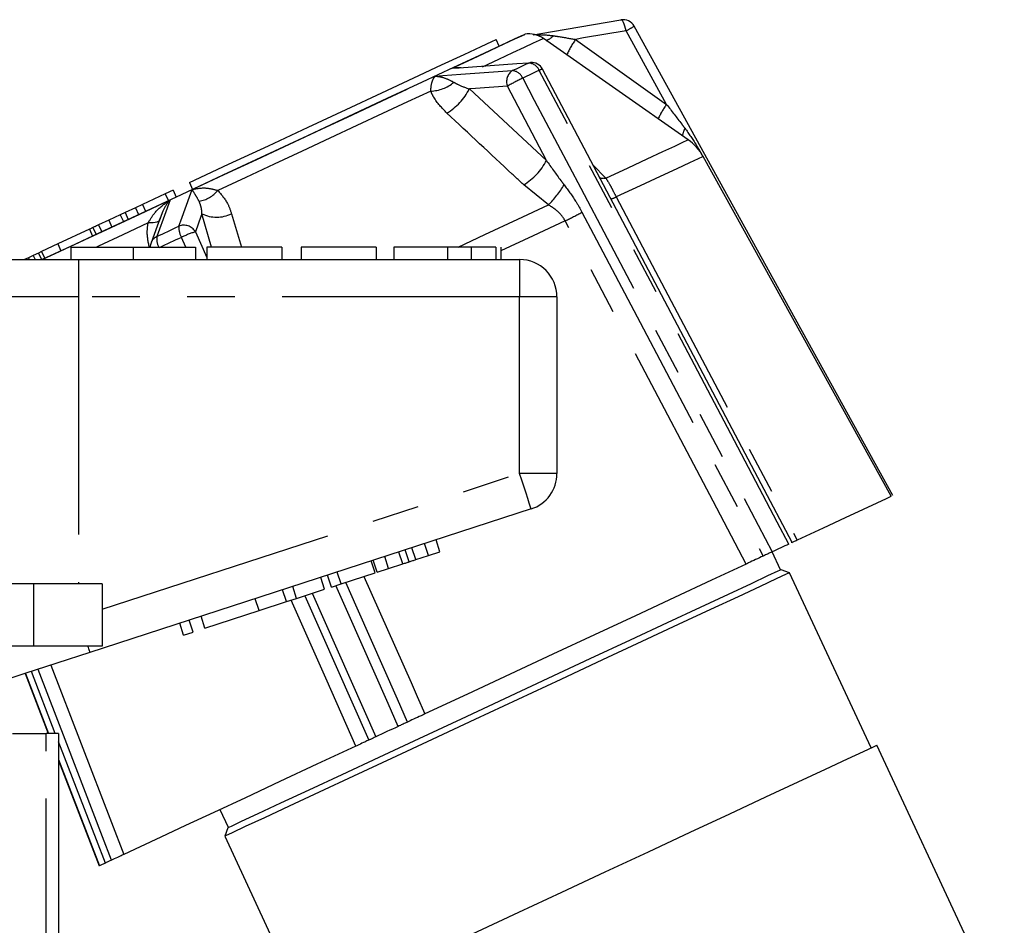
# Model space of a CAD drawing. Extents: x 118 to 287, y 6 to 278.
# Drawn here: x 240 to 266, y 240 to 264 of the extents above; entities that cross this region are included whole.
import ezdxf

# ---------------------------------------------------------------- set-up
doc = ezdxf.new("R2010")
doc.units = 0
doc.linetypes.add('PHANTOM', pattern=[12.7, 6.35, -1.27, 1.27, -1.27, 1.27, -1.27])
doc.layers.get('0').update_dxf_attribs({"linetype": 'CONTINUOUS'})

msp = doc.modelspace()

# ---------------------------------------------------------------- linework, layer by layer
at = {"color": 7, "linetype": 'CONTINUOUS'}
for p, q in [((255.809, 264.146), (255.805, 264.145)), ((253.235, 263.76), (253.234, 263.76)), ((257.601, 260.942), (253.733, 263.65)), ((252.55, 263.441), (252.465, 263.623)), ((263.037, 251.413), (258.002, 260.496)), ((244.262, 259.797), (244.347, 259.616)), ((243.614, 259.495), (243.004, 259.211)), ((243.824, 259.593), (243.614, 259.495)), ((243.614, 259.495), (243.698, 259.314)), ((243.824, 259.593), (243.908, 259.412)), ((243.004, 259.211), (242.816, 259.123)), ((243.004, 259.211), (243.089, 259.029)), ((242.411, 258.934), (242.103, 258.791)), ((242.543, 258.996), (242.411, 258.934)), ((242.411, 258.934), (242.496, 258.753)), ((242.816, 259.123), (242.543, 258.996)), ((242.543, 258.996), (242.627, 258.814)), ((242.816, 259.123), (242.9, 258.942)), ((243.508, 258.918), (243.468, 258.81)), ((242.103, 258.791), (241.833, 258.665)), ((242.103, 258.791), (242.188, 258.609)), ((243.478, 258.852), (243.236, 258.188)), ((241.585, 258.549), (240.742, 258.156)), ((241.585, 258.549), (241.67, 258.368)), ((241.681, 258.594), (241.6, 258.556)), ((241.681, 258.594), (241.765, 258.412)), ((240.742, 258.156), (240.308, 257.954)), ((240.739, 258.182), (240.749, 258.159)), ((240.742, 258.156), (240.826, 257.975)), ((240.086, 257.85), (239.955, 257.789)), ((240.224, 257.914), (240.086, 257.85)), ((240.086, 257.85), (240.137, 257.74)), ((240.308, 257.954), (240.224, 257.914)), ((240.224, 257.914), (240.305, 257.74)), ((240.308, 257.954), (240.392, 257.772)), ((241.094, 258.073), (241.094, 257.74)), ((241.094, 258.073), (242.761, 258.073)), ((242.761, 258.073), (242.761, 257.74)), ((242.761, 258.073), (244.428, 258.073)), ((244.428, 258.073), (244.428, 257.74)), ((244.727, 258.073), (244.727, 257.74)), ((246.736, 258.073), (244.727, 258.073)), ((246.736, 258.073), (246.736, 257.74)), ((247.248, 258.073), (247.248, 257.74)), ((249.257, 258.073), (247.248, 258.073)), ((249.257, 258.073), (249.257, 257.74)), ((249.727, 258.073), (249.727, 257.74)), ((251.163, 258.073), (251.163, 257.74)), ((251.799, 258.073), (251.799, 257.74)), ((252.455, 258.073), (252.455, 257.74)), ((252.59, 258.073), (252.59, 257.74)), ((237.19, 257.74), (241.293, 257.74)), ((239.955, 257.789), (239.849, 257.74)), ((239.955, 257.789), (239.978, 257.74)), ((241.293, 257.74), (253.094, 257.74)), ((254.094, 256.74), (254.094, 252.024)), ((253.404, 251.073), (241.602, 247.238)), ((250.963, 249.929), (250.86, 250.246)), ((250.14, 249.662), (250.037, 249.979)), ((250.656, 249.83), (250.553, 250.147)), ((249.227, 249.366), (249.124, 249.683)), ((249.284, 249.384), (249.181, 249.701)), ((249.591, 249.484), (249.488, 249.801)), ((250.316, 249.719), (250.656, 249.83)), ((250.656, 249.83), (250.963, 249.929)), ((260.075, 249.444), (259.85, 249.927)), ((249.284, 249.384), (249.591, 249.484)), ((249.591, 249.484), (249.967, 249.606)), ((260.312, 249.37), (260.09, 249.451)), ((247.879, 248.927), (247.776, 249.244)), ((248.061, 248.987), (247.958, 249.304)), ((248.317, 249.07), (248.214, 249.387)), ((248.317, 249.07), (249.227, 249.366)), ((262.495, 244.687), (260.312, 249.37)), ((240.094, 249.073), (235.925, 249.073)), ((241.928, 249.073), (240.094, 249.073)), ((241.928, 249.073), (241.928, 247.406)), ((246.859, 248.596), (246.756, 248.913)), ((247.128, 248.684), (247.025, 249.001)), ((247.128, 248.684), (247.879, 248.927)), ((248.061, 248.987), (248.317, 249.07)), ((246.126, 248.358), (246.023, 248.675)), ((246.859, 248.596), (247.128, 248.684)), ((246.126, 248.358), (246.859, 248.596)), ((244.362, 247.785), (244.259, 248.102)), ((244.675, 247.887), (244.572, 248.204)), ((244.675, 247.887), (246.126, 248.358)), ((244.106, 247.702), (244.003, 248.019)), ((244.106, 247.702), (244.362, 247.785)), ((240.094, 247.406), (235.925, 247.406)), ((241.928, 247.406), (240.094, 247.406)), ((239.865, 246.674), (240.483, 245.073)), ((239.53, 245.073), (240.428, 245.073)), ((240.761, 245.073), (240.428, 245.073)), ((240.761, 245.073), (240.761, 237.025)), ((266.059, 237.439), (262.646, 244.758)), ((240.761, 244.354), (241.851, 241.534)), ((245.077, 243.038), (245.295, 242.57)), ((245.287, 242.548), (245.207, 242.326)), ((245.207, 242.326), (247.39, 237.644)), ((241.858, 241.537), (241.855, 241.536))]:
    msp.add_line(p, q, dxfattribs=at)
at = {"color": 8, "linetype": 'PHANTOM'}
for p, q in [((257.024, 261.887), (255.94, 263.853)), ((254.593, 263.626), (257.024, 261.887)), ((253.812, 260.39), (252.766, 262.373)), ((251.75, 262.3), (253.812, 260.39)), ((255.056, 260.273), (255.401, 259.916)), ((253.867, 259.2), (253.204, 259.738)), ((244.856, 258.073), (244.598, 258.966)), ((245.388, 258.966), (245.651, 258.073)), ((241.833, 258.665), (241.918, 258.484)), ((244.421, 258.482), (244.727, 257.793)), ((244.164, 258.073), (244.049, 258.333)), ((241.293, 257.74), (241.293, 256.74)), ((253.094, 257.74), (253.094, 256.74)), ((241.293, 256.74), (238.01, 256.74)), ((241.293, 256.74), (241.293, 249.073)), ((253.094, 256.74), (241.293, 256.74)), ((253.094, 252.024), (253.094, 256.74)), ((254.094, 256.74), (253.094, 256.74)), ((241.928, 248.396), (253.094, 252.024)), ((254.094, 252.024), (253.094, 252.024)), ((250.316, 249.719), (250.213, 250.036)), ((249.967, 249.606), (249.864, 249.923)), ((240.094, 249.073), (240.094, 247.406)), ((247.347, 248.755), (249.059, 244.895)), ((247.546, 248.819), (249.248, 244.983)), ((239.873, 246.677), (240.492, 245.073)), ((240.675, 245.073), (240.035, 246.729)), ((240.428, 236.982), (240.428, 245.073)), ((240.761, 244.377), (241.858, 241.537))]:
    msp.add_line(p, q, dxfattribs=at)
at = {"color": 7, "linetype": 'CONTINUOUS', "flags": 128}
for points in [[(253.455, 263.75), (253.978, 263.838), (255.805, 264.145)], [(263.076, 251.432), (260.333, 256.405), (256.157, 263.979)], [(253.234, 263.76), (253.186, 263.738), (252.968, 263.636)], [(252.968, 263.636), (252.578, 263.454), (252.025, 263.197), (251.324, 262.87), (250.491, 262.481), (249.547, 262.041), (248.516, 261.56), (247.422, 261.05), (246.292, 260.523), (245.155, 259.993), (244.039, 259.473), (242.97, 258.974), (241.975, 258.51), (241.08, 258.093), (240.323, 257.74)], [(244.262, 259.797), (245.31, 260.286), (246.378, 260.784), (247.435, 261.277), (248.454, 261.752), (249.406, 262.196), (250.264, 262.596), (251.007, 262.942), (251.612, 263.225), (252.065, 263.436), (252.351, 263.569), (252.464, 263.622), (252.465, 263.623)], [(253.334, 262.993), (253.024, 262.971), (251.474, 262.86), (251.274, 262.846)], [(252.899, 262.79), (252.955, 262.816), (253.01, 262.842), (253.065, 262.867), (253.12, 262.893), (253.174, 262.918), (253.227, 262.943), (253.281, 262.968), (253.334, 262.993)], [(253.334, 262.993), (253.377, 263.006), (253.39, 263.007)], [(260.381, 250.175), (259.552, 251.749), (253.708, 262.83)], [(263.037, 251.413), (263.021, 251.406), (262.896, 251.348), (262.65, 251.232), (262.284, 251.062), (261.803, 250.838), (261.213, 250.562), (260.52, 250.239)], [(260.297, 250.136), (260.243, 250.11), (260.189, 250.085), (260.134, 250.059), (260.079, 250.034), (260.023, 250.008), (259.967, 249.981), (259.91, 249.955), (259.854, 249.929)], [(260.09, 249.451), (259.999, 249.408), (259.728, 249.282), (259.284, 249.074), (258.677, 248.791), (257.922, 248.44), (257.039, 248.028), (256.049, 247.566), (254.976, 247.066), (253.847, 246.539), (252.689, 245.999), (251.531, 245.459), (250.402, 244.933), (249.329, 244.432), (248.338, 243.971), (247.455, 243.559), (246.701, 243.207), (246.094, 242.924), (245.65, 242.717), (245.378, 242.59), (245.287, 242.548)], [(259.153, 249.602), (258.229, 249.171), (257.238, 248.709), (256.191, 248.221), (255.101, 247.712), (253.979, 247.189), (252.84, 246.658), (251.696, 246.125), (250.562, 245.596)], [(260.312, 249.37), (260.223, 249.329), (259.96, 249.206), (259.528, 249.004), (258.937, 248.729), (258.201, 248.386), (257.338, 247.983), (256.367, 247.531), (255.312, 247.039), (254.197, 246.519), (253.049, 245.983), (251.893, 245.444), (250.758, 244.915), (249.67, 244.408), (248.654, 243.934), (247.734, 243.505), (246.933, 243.131), (246.267, 242.821), (245.754, 242.582), (245.405, 242.419), (245.229, 242.337), (245.207, 242.326)], [(241.602, 247.238), (240.717, 246.951), (239.861, 246.673), (239.059, 246.412)], [(249.847, 245.263), (249.772, 245.227), (249.696, 245.192), (249.621, 245.157), (249.547, 245.122), (249.472, 245.088), (249.397, 245.053), (249.323, 245.018), (249.248, 244.983)], [(248.717, 244.736), (247.671, 244.248), (246.681, 243.786), (245.758, 243.356), (244.914, 242.962), (244.159, 242.61), (243.5, 242.303), (242.947, 242.045), (242.505, 241.839)], [(249.986, 238.854), (250.931, 239.295), (251.969, 239.779), (253.074, 240.294), (254.222, 240.829), (255.386, 241.372), (256.541, 241.911), (257.658, 242.432), (258.714, 242.924), (259.684, 243.376), (260.545, 243.778), (261.278, 244.12), (261.866, 244.394), (262.296, 244.595), (262.558, 244.717), (262.646, 244.758)], [(242.013, 241.61), (241.992, 241.6), (241.971, 241.59), (241.951, 241.581), (241.931, 241.571), (241.912, 241.563), (241.894, 241.554), (241.876, 241.545), (241.858, 241.537)]]:
    msp.add_lwpolyline(points, dxfattribs=at)
at = {"color": 8, "linetype": 'PHANTOM', "flags": 128}
for points in [[(255.94, 263.853), (255.927, 263.916), (255.911, 263.975), (255.894, 264.028), (255.876, 264.073), (255.857, 264.108), (255.838, 264.133), (255.821, 264.145), (255.809, 264.146)], [(251.274, 262.846), (251.832, 263.106), (252.304, 263.326), (252.685, 263.504), (252.969, 263.637), (253.152, 263.722), (253.232, 263.759), (253.235, 263.76)], [(253.733, 263.65), (253.713, 263.64), (253.62, 263.597), (253.454, 263.52), (253.216, 263.409), (252.908, 263.265), (252.533, 263.091), (252.096, 262.886)], [(255.94, 263.853), (254.805, 263.662), (254.593, 263.626)], [(244.334, 259.61), (245.194, 260.011), (246.066, 260.417), (246.936, 260.823), (247.792, 261.222), (248.622, 261.609), (249.414, 261.979), (250.156, 262.325), (250.838, 262.643)], [(250.838, 262.643), (251.038, 262.657), (251.52, 262.692), (252.899, 262.79)], [(253.621, 262.797), (253.567, 262.772), (253.512, 262.746), (253.457, 262.721), (253.402, 262.695), (253.346, 262.669), (253.29, 262.643), (253.233, 262.616), (253.176, 262.59)], [(253.176, 262.59), (253.487, 262.001), (254.729, 259.645), (259.854, 249.929)], [(260.297, 250.136), (259.987, 250.725), (258.744, 253.08), (253.621, 262.797)], [(252.766, 262.373), (251.91, 262.312), (251.75, 262.3)], [(250.716, 262.243), (250.093, 261.953), (249.431, 261.644), (248.736, 261.32), (248.015, 260.984), (247.275, 260.639), (246.525, 260.289), (245.77, 259.937), (245.018, 259.586)], [(255.401, 259.916), (255.997, 260.194), (256.507, 260.431), (256.923, 260.626), (257.243, 260.775), (257.463, 260.878), (257.58, 260.932), (257.601, 260.942)], [(258.002, 260.496), (257.986, 260.488), (257.868, 260.433), (257.639, 260.327), (257.301, 260.169), (256.858, 259.963), (256.316, 259.709), (255.679, 259.413)], [(243.976, 258.629), (244.03, 258.776), (244.3, 259.515), (244.334, 259.61)], [(240.323, 257.74), (240.806, 257.965), (241.453, 258.267), (242.166, 258.599), (242.934, 258.957), (243.746, 259.336)], [(243.746, 259.336), (243.711, 259.241), (243.628, 259.012), (243.389, 258.355)], [(251.451, 258.074), (252.164, 258.406), (253.043, 258.816), (253.867, 259.2)], [(255.679, 259.413), (256.562, 257.74), (260.093, 251.05), (260.52, 250.239)], [(244.598, 258.966), (244.57, 258.889), (244.421, 258.482)], [(254.763, 259.005), (255.074, 258.416), (256.316, 256.06), (259.611, 249.815)], [(243.157, 258.718), (242.477, 258.401), (241.833, 258.101), (241.773, 258.073)], [(243.468, 258.81), (243.465, 258.789), (243.45, 258.77), (243.425, 258.753), (243.389, 258.74), (243.343, 258.729), (243.289, 258.722), (243.227, 258.719), (243.157, 258.718)], [(254.314, 258.776), (253.456, 258.376), (252.59, 257.972)], [(259.153, 249.602), (258.268, 251.281), (254.726, 257.995), (254.314, 258.776)], [(243.389, 258.355), (243.462, 258.389), (243.535, 258.423), (243.608, 258.457), (243.681, 258.492), (243.755, 258.526), (243.828, 258.56), (243.902, 258.594), (243.976, 258.629)], [(244.049, 258.333), (243.973, 258.298), (243.898, 258.263), (243.823, 258.228), (243.747, 258.193), (243.673, 258.158), (243.598, 258.123), (243.523, 258.088), (243.449, 258.054)], [(253.404, 251.073), (253.398, 251.091), (253.38, 251.145), (253.351, 251.233), (253.313, 251.352), (253.266, 251.496), (253.213, 251.66), (253.155, 251.839), (253.094, 252.024)], [(248.931, 249.269), (250.19, 246.432), (250.355, 246.06), (250.562, 245.596)], [(249.847, 245.263), (249.577, 245.871), (248.498, 248.303), (248.178, 249.025)], [(250.097, 245.379), (249.828, 245.987), (248.749, 248.419), (248.442, 249.111)], [(248.717, 244.736), (247.948, 246.469), (246.987, 248.638)], [(241.602, 247.238), (241.601, 247.241), (241.598, 247.249), (241.594, 247.263), (241.588, 247.281), (241.58, 247.305), (241.571, 247.334), (241.56, 247.368), (241.547, 247.406)], [(242.181, 241.688), (241.941, 242.31), (240.98, 244.797), (240.212, 246.787)], [(240.552, 246.897), (242.175, 242.694), (242.505, 241.839)], [(242.013, 241.61), (241.773, 242.231), (240.812, 244.718), (240.761, 244.85)]]:
    msp.add_lwpolyline(points, dxfattribs=at)
at = {"color": 7, "linetype": 'CONTINUOUS'}
for centre, radius, start, end in [((255.865, 263.818), 0.333, 28.8759, 99.5408), ((253.351, 263.104), 0.667, 55, 100), ((253.413, 262.674), 0.333, 27.8045, 94.0685), ((256.836, 259.85), 1.333, 29, 55), ((243.548, 258.074), 0.333, 159.9585, 180.2308), ((253.094, 256.74), 1, 0, 90), ((253.094, 252.024), 1, 288, 0)]:
    msp.add_arc(centre, radius, start, end, dxfattribs=at)
at = {"color": 8, "linetype": 'PHANTOM'}
for centre, radius, start, end in [((254.709, 266.22), 2.668, 297.471, 302.8515), ((253.606, 264.126), 0.565, 290.8521, 314.4244), ((256.246, 262.419), 2.047, 143.8577, 157.2076), ((253.323, 262.667), 0.325, 23.4741, 88.0566), ((253.111, 262.493), 0.365, 125.5297, 199.1999), ((255.577, 257.554), 5.579, 115.4906, 120.2556), ((252.874, 262.463), 0.328, 22.7563, 85.6126), ((253.76, 262.56), 0.275, 100.9771, 120.4672), ((250.68, 263.269), 1.027, 272.0113, 309.6561), ((250.308, 263.034), 1.617, 301.339, 333.0189), ((258.981, 260.493), 2.403, 144.5219, 155.1537), ((258.187, 260.912), 0.752, 153.3048, 169.5001), ((252.373, 261.123), 1.615, 300.9383, 332.978), ((252.123, 260.971), 2.485, 314.5697, 330.3521), ((255.341, 260.26), 0.349, 250.9159, 279.9676), ((244.392, 260.102), 0.812, 279.057, 320.5434), ((255.436, 259.854), 0.504, 280.9698, 298.9075), ((244.993, 259.751), 0.879, 243.3276, 296.7811), ((249.403, 268.963), 11.309, 295.7385, 298.2918), ((244.117, 258.308), 0.35, 29.6215, 113.7746), ((244.565, 258.618), 0.59, 178.9422, 208.8598), ((245.173, 256.047), 2.548, 107.1627, 116.1877), ((243.515, 258.085), 0.298, 114.9859, 159.6401), ((243.862, 258.295), 0.476, 172.7822, 207.8298)]:
    msp.add_arc(centre, radius, start, end, dxfattribs=at)
for points, knots in [([(253.555, 263.737), (253.588, 263.74), (253.736, 263.756), (253.886, 263.737), (254.002, 263.722)], [0, 0, 0, 0, 0.217607, 1, 1, 1, 1]), ([(254.002, 263.722), (254.052, 263.714), (254.25, 263.682), (254.446, 263.65), (254.593, 263.626)], [0, 0, 0, 0, 0.250992, 1, 1, 1, 1]), ([(250.716, 262.243), (250.722, 262.313), (250.736, 262.484), (250.794, 262.587), (250.832, 262.636), (250.838, 262.642), (250.838, 262.643)], [0, 0, 0, 0, 0.3741128, 0.9082255, 0.9940292, 1, 1, 1, 1]), ([(250.838, 262.643), (250.839, 262.643), (250.854, 262.642), (250.952, 262.631), (251.111, 262.598), (251.27, 262.514), (251.335, 262.479)], [0, 0, 0, 0, 0.006545, 0.090325, 0.623361, 1, 1, 1, 1]), ([(251.335, 262.479), (251.366, 262.462), (251.487, 262.393), (251.637, 262.34), (251.75, 262.3)], [0, 0, 0, 0, 0.250997, 1, 1, 1, 1]), ([(251.149, 261.653), (251.017, 261.791), (250.836, 261.98), (250.741, 262.188), (250.716, 262.243)], [0, 0, 0, 0, 0.733891, 1, 1, 1, 1]), ([(257.024, 261.887), (257.16, 261.712), (257.325, 261.499), (257.487, 261.287), (257.516, 261.249)], [0, 0, 0, 0, 0.8241403, 1, 1, 1, 1]), ([(253.204, 259.738), (253.102, 259.833), (252.417, 260.471), (251.733, 261.109), (251.149, 261.653)], [0, 0, 0, 0, 0.147928, 1, 1, 1, 1]), ([(257.516, 261.249), (257.62, 261.104), (257.79, 260.866), (257.935, 260.61), (257.991, 260.51)], [0, 0, 0, 0, 0.610942, 1, 1, 1, 1]), ([(253.812, 260.39), (253.938, 260.21), (254.091, 259.991), (254.254, 259.779), (254.282, 259.741)], [0, 0, 0, 0, 0.824143, 1, 1, 1, 1]), ([(254.282, 259.741), (254.389, 259.598), (254.565, 259.362), (254.708, 259.105), (254.763, 259.005)], [0, 0, 0, 0, 0.610939, 1, 1, 1, 1]), ([(255.401, 259.916), (255.438, 259.858), (255.498, 259.764), (255.586, 259.592), (255.644, 259.48), (255.679, 259.413)], [0, 0, 0, 0, 0.392481, 0.632736, 1, 1, 1, 1]), ([(244.334, 259.61), (244.336, 259.61), (244.355, 259.615), (244.485, 259.645), (244.709, 259.673), (244.928, 259.612), (245.018, 259.586)], [0, 0, 0, 0, 0.005971, 0.091775, 0.625891, 1, 1, 1, 1]), ([(244.519, 259.3), (244.49, 259.352), (244.42, 259.478), (244.366, 259.56), (244.339, 259.604), (244.335, 259.61), (244.334, 259.61)], [0, 0, 0, 0, 0.376641, 0.909676, 0.993456, 1, 1, 1, 1]), ([(245.018, 259.586), (245.115, 259.477), (245.277, 259.294), (245.357, 259.06), (245.388, 258.966)], [0, 0, 0, 0, 0.598032, 1, 1, 1, 1]), ([(243.157, 258.718), (243.213, 258.812), (243.348, 259.039), (243.575, 259.221), (243.723, 259.321), (243.745, 259.335), (243.746, 259.336)], [0, 0, 0, 0, 0.374118, 0.908229, 0.994026, 1, 1, 1, 1]), ([(243.746, 259.336), (243.745, 259.335), (243.735, 259.322), (243.664, 259.233), (243.573, 259.107), (243.522, 258.958), (243.508, 258.918)], [0, 0, 0, 0, 0.00798, 0.110167, 0.760296, 1, 1, 1, 1]), ([(244.598, 258.966), (244.595, 259.015), (244.586, 259.133), (244.544, 259.239), (244.519, 259.3)], [0, 0, 0, 0, 0.4166965, 1, 1, 1, 1]), ([(254.314, 258.776), (254.272, 258.841), (254.157, 259.017), (253.979, 259.13), (253.867, 259.2)], [0, 0, 0, 0, 0.370243, 1, 1, 1, 1]), ([(243.188, 258.073), (243.159, 258.215), (243.117, 258.423), (243.147, 258.647), (243.157, 258.718)], [0, 0, 0, 0, 0.681214, 1, 1, 1, 1])]:
    msp.add_open_spline(points, degree=3, knots=knots, dxfattribs=at)
at = {"color": 7, "linetype": 'CONTINUOUS'}
for points, knots in [([(251.527, 262.866), (251.467, 262.865), (251.384, 262.863), (251.301, 262.85), (251.276, 262.847), (251.274, 262.846)], [0, 0, 0, 0, 0.701332, 0.978371, 1, 1, 1, 1]), ([(241.833, 258.665), (241.807, 258.653), (241.76, 258.631), (241.705, 258.605), (241.681, 258.594)], [0, 0, 0, 0, 0.5601736, 1, 1, 1, 1]), ([(251.163, 258.073), (250.925, 258.073), (250.449, 258.073), (249.964, 258.073), (249.754, 258.073), (249.736, 258.073), (249.727, 258.073)], [0, 0, 0, 0, 0.279247, 0.558111, 0.778779, 1, 1, 1, 1]), ([(251.799, 258.073), (251.684, 258.073), (251.478, 258.073), (251.259, 258.073), (251.163, 258.073)], [0, 0, 0, 0, 0.55949, 1, 1, 1, 1]), ([(252.455, 258.073), (252.37, 258.073), (252.216, 258.073), (251.926, 258.073), (251.799, 258.073)], [0, 0, 0, 0, 0.560202, 1, 1, 1, 1]), ([(260.52, 250.239), (260.482, 250.222), (260.405, 250.186), (260.374, 250.171), (260.377, 250.173), (260.377, 250.173)], [0, 0, 0, 0, 0.478491, 0.956967, 1, 1, 1, 1]), ([(250.14, 249.662), (250.172, 249.673), (250.231, 249.692), (250.29, 249.711), (250.316, 249.719)], [0, 0, 0, 0, 0.560002, 1, 1, 1, 1]), ([(259.611, 249.815), (259.542, 249.784), (259.406, 249.72), (259.251, 249.647), (259.175, 249.612), (259.153, 249.602)], [0, 0, 0, 0, 0.416524, 0.833077, 1, 1, 1, 1]), ([(259.854, 249.929), (259.826, 249.916), (259.772, 249.891), (259.684, 249.85), (259.631, 249.825), (259.611, 249.815)], [0, 0, 0, 0, 0.386008, 0.771992, 1, 1, 1, 1]), ([(249.967, 249.606), (249.999, 249.616), (250.057, 249.635), (250.114, 249.654), (250.14, 249.662)], [0, 0, 0, 0, 0.560003, 1, 1, 1, 1]), ([(250.562, 245.596), (250.494, 245.564), (250.358, 245.501), (250.199, 245.427), (250.12, 245.39), (250.097, 245.379)], [0, 0, 0, 0, 0.415529, 0.831031, 1, 1, 1, 1]), ([(250.097, 245.379), (250.097, 245.379), (250.069, 245.366), (250.006, 245.337), (249.918, 245.296), (249.866, 245.271), (249.847, 245.263)], [0, 0, 0, 0, 0.006115, 0.394026, 0.781021, 1, 1, 1, 1]), ([(249.248, 244.983), (249.217, 244.969), (249.154, 244.94), (249.092, 244.91), (249.068, 244.899), (249.059, 244.895)], [0, 0, 0, 0, 0.385998, 0.772002, 1, 1, 1, 1]), ([(249.059, 244.895), (249.027, 244.88), (248.962, 244.85), (248.829, 244.788), (248.742, 244.747), (248.717, 244.736)], [0, 0, 0, 0, 0.4165211, 0.8330719, 1, 1, 1, 1]), ([(242.505, 241.839), (242.476, 241.825), (242.418, 241.798), (242.29, 241.739), (242.205, 241.699), (242.181, 241.688)], [0, 0, 0, 0, 0.415527, 0.831031, 1, 1, 1, 1]), ([(242.181, 241.688), (242.18, 241.688), (242.149, 241.673), (242.091, 241.646), (242.037, 241.621), (242.02, 241.613), (242.013, 241.61)], [0, 0, 0, 0, 0.006102, 0.394017, 0.781014, 1, 1, 1, 1])]:
    msp.add_open_spline(points, degree=3, knots=knots, dxfattribs=at)

doc.saveas('drawing.dxf')
